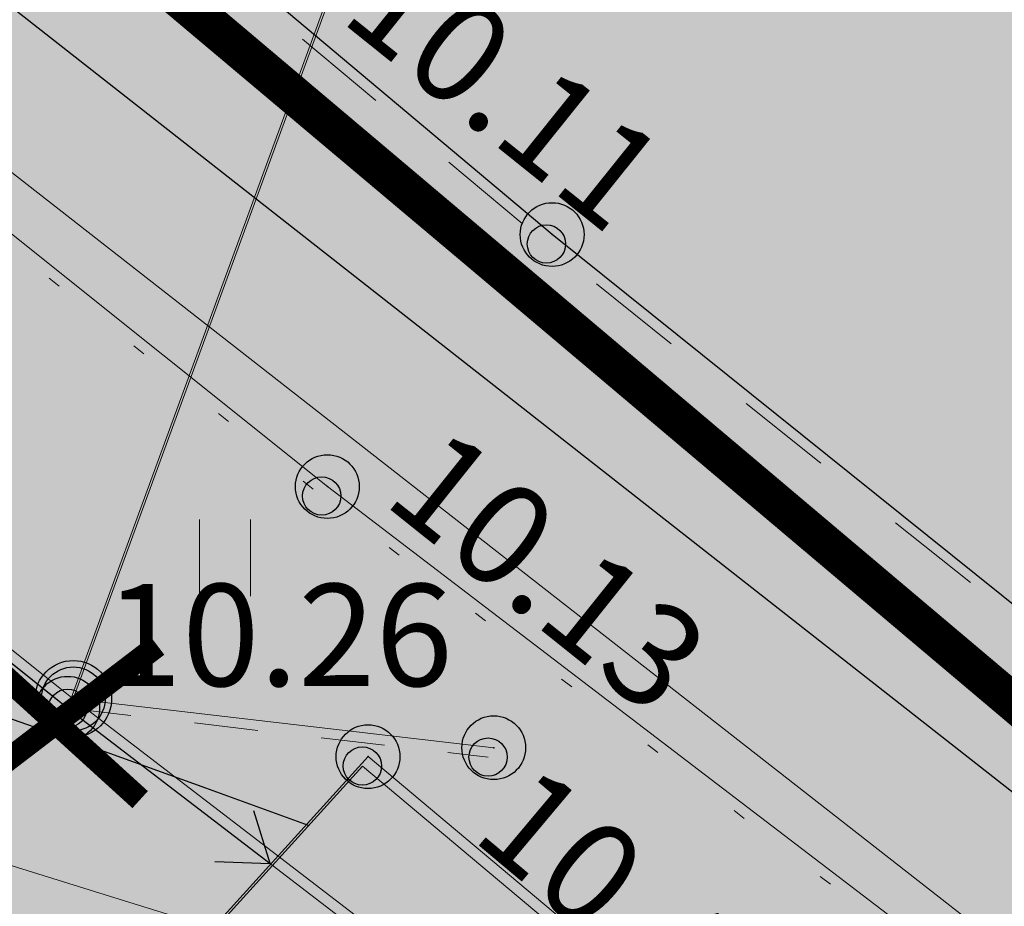
# Model space of a CAD drawing. Units: feet. Extents: x 100 to 32380, y 79 to 26754.
# Drawn here: x 30074 to 30081, y 24928 to 24935 of the extents above; entities that cross this region are included whole.
import ezdxf

# ---------------------------------------------------------------- set-up
doc = ezdxf.new("R2010")
doc.units = ezdxf.units.FT
doc.header["$MEASUREMENT"] = 0
doc.header["$PDMODE"] = 32
doc.header["$PDSIZE"] = 0.5
for name, pattern in [('ACAD_ISO04W100', [30, 24, -3, 0, -3]), ('ACAD_ISO05W100', [33, 24, -3, 0, -3, 0, -3]), ('g5_01_5x1_5', [1.5, 0.75, -0.75]), ('g5_01x1', [1, 0.5, -0.5]), ('g5_366', [0.85, 0.1, -0.75])]:
    doc.linetypes.add(name, pattern=pattern)
doc.layers.get('0').update_dxf_attribs({"linetype": 'CONTINUOUS'})
for name, color, linetype in [('07_Объекты электропередачи', 7, 'CONTINUOUS'), ('10_Границы покрытий и угодий', 7, 'CONTINUOUS'), ('13_Растительность', 7, 'CONTINUOUS'), ('14_Ограждения', 7, 'CONTINUOUS'), ('19_Горизонтали', 7, 'CONTINUOUS'), ('61_Отметки высоты поверхности', 7, 'CONTINUOUS'), ('vport', 6, 'CONTINUOUS'), ('ГРАНИЦА', 1, 'CONTINUOUS'), ('крест', 1, 'CONTINUOUS'), ('нов_план', 1, 'CONTINUOUS'), ('ОСЬ_ОСЬ', 1, 'CONTINUOUS'), ('ОСЬ_ТАНГЕНСЫ', 7, 'CONTINUOUS'), ('ТОЧКИ_ТАХЕОМЕТРИИ', 252, 'CONTINUOUS'), ('штрих', 7, 'CONTINUOUS')]:
    doc.layers.add(name, color=color, linetype=linetype)
doc.layers.get('vport').off()
doc.styles.add('LIKE17', font='d431.shx', dxfattribs={"height": 0.8})
doc.linetypes.add('g5_475_1', pattern='A,1.25,[25,GUGK_2005.shx,S=0.4,R=0,X=0,Y=0],1.25', length=2.5)
doc.linetypes.add('M5_046', pattern='A,1.75,["-",Standard,S=0.4,R=90,X=0,Y=0],1.75', length=3.5)
doc.linetypes.add('M5_070', pattern='A,0,[8,GRII.shx,S=0.01,R=0,X=0,Y=0],-0.5', length=0.5)

# ---------------------------------------------------------------- blocks, each defined once
blk = doc.blocks.new('M5_053_A')
blk.add_hatch(color=255).paths.add_polyline_path([(0.3000000000029104, 0, 1), (-0.3000000000029104, 0, 1)])
at = {"linetype": 'Continuous'}
blk.add_circle((0, 0), 0.3000000000029104, dxfattribs=at)
blk = doc.blocks.new('g5_330')
blk.add_hatch(color=0).paths.add_polyline_path([(-0.15, 0, 1), (0.15, 0, 1)])
at = {"color": 0}
blk.add_circle((0, 0), 0.15, dxfattribs=at)
blk = doc.blocks.new('g5_106_1a')
h = blk.add_hatch(color=255)
edge = h.paths.add_edge_path()
edge.add_arc((0, 0), 0.2125, 0, 360)
at = {"color": 0}
blk.add_circle((0, 0), 0.25, dxfattribs=at)
blk = doc.blocks.new('g5_106_2')
h = blk.add_hatch(color=255)
edge = h.paths.add_edge_path()
edge.add_arc((0, 0), 0.1125, 0, 360)
at = {"color": 0}
blk.add_circle((0, 0), 0.15, dxfattribs=at)
blk = doc.blocks.new('g5_115_1')
at = {"color": 0, "lineweight": 30}
for points in [[(1.646791403712314, -0.2516114303156205), (2, -4.898425415289509e-16), (1.646791403712314, 0.2516114303156196)], [(0, 0), (2, -4.898425415289509e-16)]]:
    blk.add_lwpolyline(points, dxfattribs=at)
blk = doc.blocks.new('g5_401')
at = {"color": 0, "lineweight": 20}
for points in [[(-0.2000000000000028, 0), (-0.2000000000000028, 0.5999999999999943)], [(0.2000000000000028, 0), (0.2000000000000028, 0.5999999999999943)]]:
    blk.add_lwpolyline(points, dxfattribs=at)
blk = doc.blocks.new('Ленинградская ось в координатах')
at = {"layer": 'ОСЬ_ОСЬ', "const_width": 0.3}
blk.add_lwpolyline([(29620.204993, 26011.592334), (29905.995018, 25239.084224), (29905.995018, 25239.084224, 0.001688), (29910.723694, 25226.433742), (29910.723694, 25226.433742), (29971.296791, 25066.037702), (29971.296791, 25066.037702, 0.08192200000000001), (30003.901723, 25009.690507), (30003.901723, 25009.690507), (30015.394005, 24995.710609), (30015.394005, 24995.710609, 0.05450599999999999), (30093.131389, 24919.748935), (30093.131389, 24919.748935), (30246.470879, 24799.522589)], format="xyb", dxfattribs=at)
at = {"layer": 'ОСЬ_ТАНГЕНСЫ'}
blk.add_line((30050.11, 24953.48), (30256.925, 24791.326), dxfattribs=at)
blk = doc.blocks.new('ос')
at = {"layer": 'штрих', "color": 81, "lineweight": 20, "ltscale": 5}
blk.add_blockref('Ленинградская ось в координатах', (-29650, -26049.89236949834), dxfattribs=at)

msp = doc.modelspace()

# ---------------------------------------------------------------- hatches: boundary and pattern name
at = {"layer": 'штрих', "lineweight": 20, "ltscale": 0.15}
h = msp.add_hatch(color=254, dxfattribs=at)
h.paths.add_polyline_path([(30016.45042843007, 25000.02785157694), (30000.00794451651, 25019.69744092478), (30000.00794451651, 25014.87069358676), (30012.61151263807, 25000.02785157694)])
h.paths.add_polyline_path([(30012.61151263807, 25000.02785157694), (30000.00794451651, 25014.87069358676), (30000.00794451651, 25007.6942751395), (30006.69739716384, 25000.02785157694)], flags=17)
h.paths.add_polyline_path([(30033.11460002291, 24971.96462321231), (30049.60962985951, 24956.99204550101), (30075.95404732845, 24934.85980960928), (30077.82881354405, 24939.98149421751), (30051.9460991692, 24960.19879142453), (30019.95883571993, 24991.37513080396), (30012.63516237085, 25000.00000000001), (30006.72169947423, 25000), (30016.87032078311, 24988.36920841931)])
h.paths.add_polyline_path([(30051.9460991692, 24960.19879142453), (30077.82881354405, 24939.98149421751), (30078.47335867149, 24941.74233075865), (30076.16244098742, 24943.61060014621), (30056.72801899691, 24959.88013378911), (30037.63290566991, 24976.8308252282), (30022.24330214601, 24993.0980319867), (30016.47371051785, 25000.00000000001), (30012.63516237085, 25000.00000000001), (30019.95883571993, 24991.37513080396)])
h.paths.add_polyline_path([(30106.84863309071, 24909.99502103811), (30109.3765914284, 24908.07835358781), (30131.11346909121, 24890.76714801271), (30160.29206542181, 24867.6863965564), (30191.2033145467, 24842.86465148242), (30206.58016153472, 24830.7374295479), (30217.20790704138, 24822.20722246602), (30250.00000000001, 24795.98876038302), (30250.00000000001, 24801.85765470868), (30186.95838122741, 24851.25952506551), (30110.40474087928, 24914.53604845815), (30077.82881354405, 24939.98149421751), (30075.95404732845, 24934.85980960928), (30077.805722119, 24933.30419717991)])
h.paths.add_polyline_path([(30110.40474087928, 24914.53604845814), (30186.95838122741, 24851.25952506551), (30250.00000000001, 24801.85765470868), (30250.00000000001, 24805.12307748088), (30216.24440102967, 24831.74466130665), (30195.39931197662, 24848.2781595716), (30164.5129562992, 24873.06351528152), (30136.89613054591, 24895.431573065), (30109.00316442271, 24917.0982873413), (30096.63059860055, 24927.06304739178), (30078.47335867149, 24941.74233075865), (30077.82881354405, 24939.98149421751)])
h.paths.add_polyline_path([(29998.49367887129, 25014.28009430389), (30000.91034553796, 25014.28009430389), (30000.91034553796, 25015.03009430389), (29998.49367887129, 25015.03009430389)], flags=9)
h.paths.add_polyline_path([(30001.67637803749, 25015.55884263819), (30003.92637803749, 25015.55884263819), (30003.92637803749, 25016.30884263819), (30001.67637803749, 25016.30884263819)], flags=24)
h.paths.add_polyline_path([(30001.71869472238, 25016.68137956201), (30002.30202805571, 25016.68137956201), (30002.30202805571, 25017.43137956201), (30001.71869472238, 25017.43137956201)], flags=24)
h.paths.add_polyline_path([(30033.11073270499, 24970.99119115709), (30035.44406603832, 24970.99119115709), (30035.44406603832, 24971.74119115709), (30033.11073270499, 24971.74119115709)], flags=25)
h.paths.add_polyline_path([(30035.00386738189, 24973.23147827199), (30037.50386738189, 24973.23147827199), (30037.50386738189, 24973.98147827199), (30035.00386738189, 24973.98147827199)], flags=24)
h.paths.add_polyline_path([(30019.13511185459, 24989.61789072449), (30021.63511185459, 24989.61789072449), (30021.63511185459, 24990.36789072449), (30019.13511185459, 24990.36789072449)], flags=24)
h.paths.add_polyline_path([(30016.86645346519, 24987.39577636409), (30019.36645346519, 24987.39577636409), (30019.36645346519, 24988.14577636409), (30016.86645346519, 24988.14577636409)], flags=25)
h.paths.add_polyline_path([(30053.94128114839, 24956.91093035599), (30056.44128114839, 24956.91093035599), (30056.44128114839, 24957.66093035599), (30053.94128114839, 24957.66093035599)], flags=24)
h.paths.add_polyline_path([(30049.60576254159, 24956.01861344579), (30052.10576254159, 24956.01861344579), (30052.10576254159, 24956.76861344579), (30049.60576254159, 24956.76861344579)], flags=25)
h.paths.add_polyline_path([(30077.10117990738, 24938.69818321721), (30078.68451324071, 24938.69818321721), (30078.68451324071, 24939.44818321721), (30077.10117990738, 24939.44818321721)], flags=24)
h.paths.add_polyline_path([(30033.15304938988, 24972.11372808091), (30034.65304938988, 24972.11372808091), (30034.65304938988, 24972.86372808091), (30033.15304938988, 24972.86372808091)], flags=24)
h.paths.add_polyline_path([(30035.04618406678, 24974.35401519582), (30036.54618406678, 24974.35401519582), (30036.54618406678, 24975.10401519582), (30035.04618406678, 24975.10401519582)], flags=24)
h.paths.add_polyline_path([(30019.17742853948, 24990.74042764831), (30020.59409520615, 24990.74042764831), (30020.59409520615, 24991.49042764831), (30019.17742853948, 24991.49042764831)], flags=24)
h.paths.add_polyline_path([(30016.90877015008, 24988.51831328791), (30018.32543681675, 24988.51831328791), (30018.32543681675, 24989.26831328791), (30016.90877015008, 24989.26831328791)], flags=24)
h.paths.add_polyline_path([(30077.09913823978, 24938.69575582051), (30078.68247157311, 24938.69575582051), (30078.68247157311, 24939.44575582051), (30077.09913823978, 24939.44575582051)], flags=24)
h.paths.add_polyline_path([(30053.98359783328, 24958.03346727981), (30055.56693116661, 24958.03346727981), (30055.56693116661, 24958.78346727981), (30053.98359783328, 24958.78346727981)], flags=24)
h.paths.add_polyline_path([(30049.64807922648, 24957.14115036961), (30051.23141255981, 24957.14115036961), (30051.23141255981, 24957.89115036961), (30049.64807922648, 24957.89115036961)], flags=24)
h.paths.add_polyline_path([(30037.62903835199, 24975.85739317298), (30040.12903835199, 24975.85739317298), (30040.12903835199, 24976.60739317298), (30037.62903835199, 24976.60739317298)], flags=24)
h.paths.add_polyline_path([(30022.23943482809, 24992.12459993149), (30024.65610149476, 24992.12459993149), (30024.65610149476, 24992.87459993149), (30022.23943482809, 24992.87459993149)], flags=24)
h.paths.add_polyline_path([(30076.15857366949, 24942.63716809099), (30078.57524033616, 24942.63716809099), (30078.57524033616, 24943.38716809099), (30076.15857366949, 24943.38716809099)], flags=9)
h.paths.add_polyline_path([(30056.72415167899, 24958.90670173389), (30059.22415167899, 24958.90670173389), (30059.22415167899, 24959.65670173389), (30056.72415167899, 24959.65670173389)], flags=24)
h.paths.add_polyline_path([(30089.31066129349, 24941.25857545449), (30091.72732796015, 24941.25857545449), (30091.72732796015, 24941.75857545448), (30089.31066129349, 24941.75857545448)], flags=24)
h.paths.add_polyline_path([(30088.86881906988, 24947.53637300599), (30090.95215240322, 24947.53637300599), (30090.95215240322, 24948.28637300599), (30088.86881906988, 24948.28637300599)], flags=24)
h.paths.add_polyline_path([(30094.49717904428, 24941.60935169061), (30096.08051237761, 24941.60935169061), (30096.08051237761, 24942.35935169061), (30094.49717904428, 24942.35935169061)], flags=24)
h.paths.add_polyline_path([(30088.91113575478, 24948.65890992981), (30090.49446908811, 24948.65890992981), (30090.49446908811, 24949.40890992981), (30088.91113575478, 24949.40890992981)], flags=25)
h.paths.add_polyline_path([(30094.45486235939, 24940.48681476679), (30096.62152902606, 24940.48681476679), (30096.62152902606, 24941.23681476679), (30094.45486235939, 24941.23681476679)], flags=24)
h.paths.add_polyline_path([(30077.29831592651, 24937.61380260518), (30079.54831592651, 24937.61380260518), (30079.54831592651, 24938.36380260518), (30077.29831592651, 24938.36380260518)], flags=24)
h.paths.add_polyline_path([(30077.05886322249, 24937.57564629339), (30079.64219655582, 24937.57564629339), (30079.64219655582, 24938.32564629339), (30077.05886322249, 24938.32564629339)], flags=24)
h.paths.add_polyline_path([(30107.05928183349, 24913.24886083829), (30109.30928183349, 24913.24886083829), (30109.30928183349, 24913.99886083829), (30107.05928183349, 24913.99886083829)], flags=24)
h.paths.add_polyline_path([(30077.80185480109, 24932.33076512469), (30079.88518813442, 24932.33076512469), (30079.88518813442, 24933.08076512469), (30077.80185480109, 24933.08076512469)], flags=25)
h.paths.add_polyline_path([(30077.05682155488, 24937.57321889669), (30079.39015488822, 24937.57321889669), (30079.39015488822, 24938.32321889669), (30077.05682155488, 24938.32321889669)], flags=24)
h.paths.add_polyline_path([(30193.44413520369, 24844.77144295689), (30195.69413520369, 24844.77144295689), (30195.69413520369, 24845.52144295689), (30193.44413520369, 24845.52144295689)], flags=24)
h.paths.add_polyline_path([(30160.28819810389, 24866.71296450119), (30162.53819810389, 24866.71296450119), (30162.53819810389, 24867.46296450119), (30160.28819810389, 24867.46296450119)], flags=25)
h.paths.add_polyline_path([(30162.30305751819, 24869.10365627269), (30164.55305751819, 24869.10365627269), (30164.55305751819, 24869.85365627269), (30162.30305751819, 24869.85365627269)], flags=24)
h.paths.add_polyline_path([(30213.68411535009, 24828.16737971959), (30215.93411535009, 24828.16737971959), (30215.93411535009, 24828.91737971959), (30213.68411535009, 24828.91737971959)], flags=24)
h.paths.add_polyline_path([(30217.20403972349, 24821.23379041079), (30219.45403972349, 24821.23379041079), (30219.45403972349, 24821.98379041079), (30217.20403972349, 24821.98379041079)], flags=25)
h.paths.add_polyline_path([(30206.57629421679, 24829.76399749269), (30208.82629421679, 24829.76399749269), (30208.82629421679, 24830.51399749269), (30206.57629421679, 24830.51399749269)], flags=25)
h.paths.add_polyline_path([(30191.19944722879, 24841.89121942719), (30193.44944722879, 24841.89121942719), (30193.44944722879, 24842.64121942719), (30191.19944722879, 24842.64121942719)], flags=25)
h.paths.add_polyline_path([(30134.51082174829, 24891.59724215219), (30136.67748841496, 24891.59724215219), (30136.67748841496, 24892.34724215219), (30134.51082174829, 24892.34724215219)], flags=24)
h.paths.add_polyline_path([(30131.10960177329, 24889.79371595749), (30133.35960177329, 24889.79371595749), (30133.35960177329, 24890.54371595749), (30131.10960177329, 24890.54371595749)], flags=25)
h.paths.add_polyline_path([(30106.84476577279, 24909.02158898289), (30109.09476577279, 24909.02158898289), (30109.09476577279, 24909.77158898289), (30106.84476577279, 24909.77158898289)], flags=25)
h.paths.add_polyline_path([(30109.37272411049, 24907.10492153258), (30111.37272411049, 24907.10492153258), (30111.37272411049, 24907.85492153258), (30109.37272411049, 24907.85492153258)], flags=25)
h.paths.add_polyline_path([(30107.10159851838, 24914.37139776211), (30108.68493185171, 24914.37139776211), (30108.68493185171, 24915.12139776211), (30107.10159851838, 24915.12139776211)], flags=24)
h.paths.add_polyline_path([(30077.84417148598, 24933.45330204851), (30079.26083815265, 24933.45330204851), (30079.26083815265, 24934.20330204851), (30077.84417148598, 24934.20330204851)], flags=24)
h.paths.add_polyline_path([(30191.24176391368, 24843.01375635101), (30192.82509724701, 24843.01375635101), (30192.82509724701, 24843.76375635101), (30191.24176391368, 24843.76375635101)], flags=24)
h.paths.add_polyline_path([(30160.33051478878, 24867.83550142501), (30161.83051478878, 24867.83550142501), (30161.83051478878, 24868.58550142501), (30160.33051478878, 24868.58550142501)], flags=24)
h.paths.add_polyline_path([(30162.34537420308, 24870.22619319651), (30163.84537420308, 24870.22619319651), (30163.84537420308, 24870.97619319651), (30162.34537420308, 24870.97619319651)], flags=24)
h.paths.add_polyline_path([(30213.72643203498, 24829.28991664341), (30215.30976536831, 24829.28991664341), (30215.30976536831, 24830.03991664341), (30213.72643203498, 24830.03991664341)], flags=24)
h.paths.add_polyline_path([(30206.61861090168, 24830.88653441651), (30208.20194423501, 24830.88653441651), (30208.20194423501, 24831.63653441651), (30206.61861090168, 24831.63653441651)], flags=24)
h.paths.add_polyline_path([(30134.55313843318, 24892.71977907601), (30136.13647176651, 24892.71977907601), (30136.13647176651, 24893.46977907601), (30134.55313843318, 24893.46977907601)], flags=24)
h.paths.add_polyline_path([(30131.15191845818, 24890.91625288131), (30132.56858512485, 24890.91625288131), (30132.56858512485, 24891.66625288131), (30131.15191845818, 24891.66625288131)], flags=24)
h.paths.add_polyline_path([(30109.41504079538, 24908.22745845641), (30110.99837412871, 24908.22745845641), (30110.99837412871, 24908.97745845641), (30109.41504079538, 24908.97745845641)], flags=24)
h.paths.add_polyline_path([(30106.88708245768, 24910.14412590671), (30108.47041579101, 24910.14412590671), (30108.47041579101, 24910.89412590671), (30106.88708245768, 24910.89412590671)], flags=24)
h.paths.add_polyline_path([(30217.24635640838, 24822.35632733461), (30218.82968974171, 24822.35632733461), (30218.82968974171, 24823.10632733461), (30217.24635640838, 24823.10632733461)], flags=24)
h.paths.add_polyline_path([(30096.62673128259, 24926.08961533659), (30098.71006461592, 24926.08961533659), (30098.71006461592, 24926.83961533659), (30096.62673128259, 24926.83961533659)], flags=24)
h.paths.add_polyline_path([(30195.39544465869, 24847.30472751639), (30197.47877799202, 24847.30472751639), (30197.47877799202, 24848.05472751639), (30195.39544465869, 24848.05472751639)], flags=24)
h.paths.add_polyline_path([(30164.50908898129, 24872.09008322629), (30166.59242231462, 24872.09008322629), (30166.59242231462, 24872.84008322629), (30164.50908898129, 24872.84008322629)], flags=24)
h.paths.add_polyline_path([(30162.52521959099, 24873.38880164619), (30164.60855292432, 24873.38880164619), (30164.60855292432, 24874.13880164619), (30162.52521959099, 24874.13880164619)], flags=24)
h.paths.add_polyline_path([(30216.24053371179, 24830.77122925139), (30218.49053371179, 24830.77122925139), (30218.49053371179, 24831.52122925139), (30216.24053371179, 24831.52122925139)], flags=24)
h.paths.add_polyline_path([(30136.89226322799, 24894.45814100979), (30139.14226322799, 24894.45814100979), (30139.14226322799, 24895.20814100979), (30136.89226322799, 24895.20814100979)], flags=24)
h.paths.add_polyline_path([(30108.99929710479, 24916.12485528609), (30111.24929710479, 24916.12485528609), (30111.24929710479, 24916.87485528609), (30108.99929710479, 24916.87485528609)], flags=24)
h.paths.add_polyline_path([(30193.48645188858, 24845.89397988071), (30195.06978522191, 24845.89397988071), (30195.06978522191, 24846.64397988071), (30193.48645188858, 24846.64397988071)], flags=24)
edge = h.paths.add_edge_path()
edge.add_arc((30105.4531170042, 24936.5812637862), 11.99999999999817, 176.6706056218499, 217.6986866446386)
edge.add_line((30095.95826639926, 24929.24315694657), (30096.63059860051, 24927.0630473918))
edge.add_line((30096.63059860051, 24927.0630473918), (30078.47335867149, 24941.74233075865))
edge.add_line((30078.47335867149, 24941.74233075865), (30079.57430180078, 24944.75000362628))
edge.add_line((30079.57430180078, 24944.75000362628), (30082.21367904733, 24945.59132434509))
edge.add_line((30082.21367904733, 24945.59132434509), (30082.61979000069, 24945.7560399809))
edge.add_line((30082.61979000069, 24945.7560399809), (30093.47337116536, 24937.27817815435))
edge = h.paths.add_edge_path()
edge.add_arc((30105.45311700407, 24936.58126378626), 11.9999999998507, 155.9191479598763, 156.4093589093004)
edge.add_line((30094.45597966186, 24941.38365592695), (30094.45872967731, 24941.46024682201))
edge.add_line((30094.45872967731, 24941.46024682201), (30095.23749009137, 24943.18323021944))
edge.add_arc((30102.67666454831, 24940.24066613359), 8.0000000000063, 158.4187348182696, 160.7098365039886)
edge.add_line((30095.12580310687, 24942.88348498703), (30094.49746994544, 24941.4775682624))
edge = h.paths.add_edge_path()
edge.add_arc((30105.45311700421, 24936.5812637862), 11.99999999999835, 156.4093589092871, 176.6706056218509)
edge.add_line((30093.47337116536, 24937.27817815435), (30082.61979000069, 24945.7560399809))
edge.add_line((30082.61979000069, 24945.7560399809), (30085.40020533147, 24946.88375612652))
edge.add_arc((30084.07227821149, 24954.7727744155), 7.999999999994504, 279.5548021117569, 303.1121154426007)
edge.add_line((30088.44251091615, 24948.07194863751), (30094.65974990745, 24951.92778749246))
edge.add_line((30094.65974990745, 24951.92778749246), (30097.22601644744, 24947.58278345165))
edge.add_line((30097.22601644744, 24947.58278345165), (30095.41814288625, 24943.60427480308))
edge.add_arc((30102.67666454831, 24940.24066613359), 7.999999999998666, 155.1369304394625, 158.4187348182747)
edge.add_line((30095.23749009137, 24943.18323021944), (30094.45872967731, 24941.46024682201))
edge.add_line((30094.45872967731, 24941.46024682201), (30094.45597966186, 24941.38365592695))
h = msp.add_hatch(color=254, dxfattribs=at)
h.paths.add_polyline_path([(30047.0055162237, 24954.5411050757), (30075.11979369001, 24932.58070729574), (30075.95404732845, 24934.85980960928), (30049.60962985951, 24956.99204550101), (30033.11460002291, 24971.96462321231), (30016.87032078311, 24988.36920841931), (30006.72169947423, 25000.00000000001), (30002.96647958793, 25000.00000000001), (30004.05093154424, 24998.70395506941), (30004.44370364082, 24998.70395506941), (30004.44370364082, 24998.23454719781), (30014.4707738026, 24986.25104403161)])
h.paths.add_polyline_path([(30105.7063077402, 24908.68921600456), (30106.84863309071, 24909.99502103811), (30077.805722119, 24933.30419717991), (30075.95404732845, 24934.85980960928), (30075.11979369001, 24932.58070729574)])
h.paths.add_polyline_path([(30066.7003029833, 24939.51141700479), (30069.11696964996, 24939.51141700479), (30069.11696964996, 24940.01141700479), (30066.7003029833, 24940.01141700479)], flags=24)
h.paths.add_polyline_path([(30033.11073270499, 24970.99119115709), (30035.44406603832, 24970.99119115709), (30035.44406603832, 24971.74119115709), (30033.11073270499, 24971.74119115709)], flags=24)
h.paths.add_polyline_path([(30031.00554783879, 24968.42304996559), (30033.50554783879, 24968.42304996559), (30033.50554783879, 24969.17304996559), (30031.00554783879, 24969.17304996559)], flags=25)
h.paths.add_polyline_path([(30014.46690648469, 24985.27761197639), (30016.96690648469, 24985.27761197639), (30016.96690648469, 24986.02761197639), (30014.46690648469, 24986.02761197639)], flags=25)
h.paths.add_polyline_path([(30016.86645346519, 24987.39577636409), (30019.36645346519, 24987.39577636409), (30019.36645346519, 24988.14577636409), (30016.86645346519, 24988.14577636409)], flags=24)
h.paths.add_polyline_path([(30047.00164890579, 24953.56767302049), (30049.50164890579, 24953.56767302049), (30049.50164890579, 24954.31767302049), (30047.00164890579, 24954.31767302049)], flags=25)
h.paths.add_polyline_path([(30049.60576254159, 24956.01861344579), (30052.10576254159, 24956.01861344579), (30052.10576254159, 24956.76861344579), (30049.60576254159, 24956.76861344579)], flags=24)
h.paths.add_polyline_path([(30031.04786452368, 24969.54558688941), (30032.54786452368, 24969.54558688941), (30032.54786452368, 24970.29558688941), (30031.04786452368, 24970.29558688941)], flags=25)
h.paths.add_polyline_path([(30014.50922316958, 24986.40014890021), (30015.92588983625, 24986.40014890021), (30015.92588983625, 24987.15014890021), (30014.50922316958, 24987.15014890021)], flags=24)
h.paths.add_polyline_path([(30047.04396559068, 24954.69020994431), (30048.62729892401, 24954.69020994431), (30048.62729892401, 24955.44020994431), (30047.04396559068, 24955.44020994431)], flags=24)
h.paths.add_polyline_path([(30077.80185480109, 24932.33076512469), (30079.88518813442, 24932.33076512469), (30079.88518813442, 24933.08076512469), (30077.80185480109, 24933.08076512469)], flags=24)
h.paths.add_polyline_path([(30076.04051969709, 24930.35581493289), (30078.37385303042, 24930.35581493289), (30078.37385303042, 24931.10581493289), (30076.04051969709, 24931.10581493289)], flags=25)
h.paths.add_polyline_path([(30077.38666216818, 24929.43186270711), (30078.96999550151, 24929.43186270711), (30078.96999550151, 24930.18186270711), (30077.38666216818, 24930.18186270711)], flags=25)
h.paths.add_polyline_path([(30076.08283638198, 24931.47835185671), (30077.66616971531, 24931.47835185671), (30077.66616971531, 24932.22835185671), (30076.08283638198, 24932.22835185671)], flags=25)
h.paths.add_polyline_path([(30126.52245064442, 24904.10936124215), (30128.93911731108, 24904.10936124215), (30128.93911731108, 24904.60936124215), (30126.52245064442, 24904.60936124215)], flags=24)
h.paths.add_polyline_path([(30210.10927439323, 24842.29029792006), (30210.81760772657, 24842.29029792006), (30210.81760772657, 24843.16529792006), (30210.10927439323, 24843.16529792006)], flags=24)
h.paths.add_polyline_path([(30096.62673128259, 24926.08961533659), (30098.71006461592, 24926.08961533659), (30098.71006461592, 24926.83961533659), (30096.62673128259, 24926.83961533659)], flags=25)
h.paths.add_polyline_path([(30206.78297020129, 24844.26828645799), (30208.78297020129, 24844.26828645799), (30208.78297020129, 24845.01828645799), (30206.78297020129, 24845.01828645799)], flags=24)
h.paths.add_polyline_path([(30206.62621307059, 24844.24411581109), (30208.87621307059, 24844.24411581109), (30208.87621307059, 24844.99411581109), (30206.62621307059, 24844.99411581109)], flags=24)
h.paths.add_polyline_path([(30195.39544465869, 24847.30472751639), (30197.47877799202, 24847.30472751639), (30197.47877799202, 24848.05472751639), (30195.39544465869, 24848.05472751639)], flags=25)
h.paths.add_polyline_path([(30197.76955771229, 24849.54348970508), (30199.76955771229, 24849.54348970508), (30199.76955771229, 24850.29348970508), (30197.76955771229, 24850.29348970508)], flags=24)
h.paths.add_polyline_path([(30166.60325075719, 24875.03723424309), (30168.85325075719, 24875.03723424309), (30168.85325075719, 24875.78723424309), (30166.60325075719, 24875.78723424309)], flags=24)
h.paths.add_polyline_path([(30164.50908898129, 24872.09008322629), (30166.59242231462, 24872.09008322629), (30166.59242231462, 24872.84008322629), (30164.50908898129, 24872.84008322629)], flags=25)
h.paths.add_polyline_path([(30162.52521959099, 24873.38880164619), (30164.60855292432, 24873.38880164619), (30164.60855292432, 24874.13880164619), (30162.52521959099, 24874.13880164619)], flags=25)
h.paths.add_polyline_path([(30216.24053371179, 24830.77122925139), (30218.49053371179, 24830.77122925139), (30218.49053371179, 24831.52122925139), (30216.24053371179, 24831.52122925139)], flags=25)
h.paths.add_polyline_path([(30213.47238576939, 24838.51500703529), (30215.63905243606, 24838.51500703529), (30215.63905243606, 24839.26500703529), (30213.47238576939, 24839.26500703529)], flags=24)
h.paths.add_polyline_path([(30219.48640081219, 24834.38091841649), (30221.73640081219, 24834.38091841649), (30221.73640081219, 24835.13091841649), (30219.48640081219, 24835.13091841649)], flags=24)
h.paths.add_polyline_path([(30213.45607510389, 24838.35402139209), (30215.70607510389, 24838.35402139209), (30215.70607510389, 24839.10402139209), (30213.45607510389, 24839.10402139209)], flags=24)
h.paths.add_polyline_path([(30139.58126734349, 24898.43362331969), (30141.83126734349, 24898.43362331969), (30141.83126734349, 24899.18362331969), (30139.58126734349, 24899.18362331969)], flags=24)
h.paths.add_polyline_path([(30138.71285854729, 24896.95587807379), (30140.79619188062, 24896.95587807379), (30140.79619188062, 24897.70587807379), (30138.71285854729, 24897.70587807379)], flags=24)
h.paths.add_polyline_path([(30136.89226322799, 24894.45814100979), (30139.14226322799, 24894.45814100979), (30139.14226322799, 24895.20814100979), (30136.89226322799, 24895.20814100979)], flags=25)
h.paths.add_polyline_path([(30111.31997599679, 24918.85457185689), (30113.56997599679, 24918.85457185689), (30113.56997599679, 24919.60457185689), (30111.31997599679, 24919.60457185689)], flags=24)
h.paths.add_polyline_path([(30112.93185997969, 24920.71374956899), (30115.01519331302, 24920.71374956899), (30115.01519331302, 24921.46374956899), (30112.93185997969, 24921.46374956899)], flags=24)
h.paths.add_polyline_path([(30099.62333610809, 24931.10157858399), (30101.87333610809, 24931.10157858399), (30101.87333610809, 24931.85157858399), (30099.62333610809, 24931.85157858399)], flags=24)
h.paths.add_polyline_path([(30108.99929710479, 24916.12485528609), (30111.24929710479, 24916.12485528609), (30111.24929710479, 24916.87485528609), (30108.99929710479, 24916.87485528609)], flags=25)
h.paths.add_polyline_path([(30096.66904796748, 24927.21215226041), (30098.16904796748, 24927.21215226041), (30098.16904796748, 24927.96215226041), (30096.66904796748, 24927.96215226041)], flags=24)
h.paths.add_polyline_path([(30195.43776134358, 24848.42726444021), (30196.93776134358, 24848.42726444021), (30196.93776134358, 24849.17726444021), (30195.43776134358, 24849.17726444021)], flags=24)
h.paths.add_polyline_path([(30197.81187439718, 24850.66602662891), (30199.22854106385, 24850.66602662891), (30199.22854106385, 24851.41602662891), (30197.81187439718, 24851.41602662891)], flags=24)
h.paths.add_polyline_path([(30166.64556744208, 24876.15977116691), (30168.14556744208, 24876.15977116691), (30168.14556744208, 24876.90977116691), (30166.64556744208, 24876.90977116691)], flags=24)
h.paths.add_polyline_path([(30162.56753627588, 24874.51133857001), (30163.15086960921, 24874.51133857001), (30163.15086960921, 24875.26133857001), (30162.56753627588, 24875.26133857001)], flags=25)
h.paths.add_polyline_path([(30164.55140566618, 24873.21262015011), (30166.05140566618, 24873.21262015011), (30166.05140566618, 24873.96262015011), (30164.55140566618, 24873.96262015011)], flags=24)
h.paths.add_polyline_path([(30213.51470245428, 24839.63754395911), (30215.09803578761, 24839.63754395911), (30215.09803578761, 24840.38754395911), (30213.51470245428, 24840.38754395911)], flags=24)
h.paths.add_polyline_path([(30216.28285039668, 24831.89376617521), (30217.86618373001, 24831.89376617521), (30217.86618373001, 24832.64376617521), (30216.28285039668, 24832.64376617521)], flags=24)
h.paths.add_polyline_path([(30213.49839178878, 24839.47655831591), (30215.08172512212, 24839.47655831591), (30215.08172512212, 24840.22655831591), (30213.49839178878, 24840.22655831591)], flags=24)
h.paths.add_polyline_path([(30136.93457991288, 24895.58067793361), (30138.51791324621, 24895.58067793361), (30138.51791324621, 24896.33067793361), (30136.93457991288, 24896.33067793361)], flags=24)
h.paths.add_polyline_path([(30138.75517523218, 24898.07841499761), (30140.33850856551, 24898.07841499761), (30140.33850856551, 24898.82841499761), (30138.75517523218, 24898.82841499761)], flags=24)
h.paths.add_polyline_path([(30111.36229268168, 24919.97710878071), (30112.86229268168, 24919.97710878071), (30112.86229268168, 24920.72710878071), (30111.36229268168, 24920.72710878071)], flags=24)
h.paths.add_polyline_path([(30109.04161378968, 24917.24739220991), (30110.45828045635, 24917.24739220991), (30110.45828045635, 24917.99739220991), (30109.04161378968, 24917.99739220991)], flags=24)
h.paths.add_polyline_path([(30250.00000000002, 24806.35081540509), (30096.12307414244, 24928.70875009393), (30096.63059860051, 24927.06304739181), (30109.00316442271, 24917.0982873413), (30136.89613054591, 24895.431573065), (30164.51295629921, 24873.0635152815), (30195.39931197661, 24848.27815957161), (30216.24440102968, 24831.74466130664), (30250.00000000001, 24805.12307748088)])
at = {"layer": 'штрих', "lineweight": 20, "ltscale": 3}
h = msp.add_hatch(color=254, dxfattribs=at)
h.paths.add_polyline_path([(30087.5465153772, 24919.31333429917), (30075.65781418805, 24928.43455161852), (30073.23820243912, 24925.76470383087), (30085.24900627049, 24916.35256966758)])
h.paths.add_polyline_path([(30087.78631614046, 24919.62236185272), (30089.12388624424, 24921.34606786284), (30076.04438701501, 24931.32924698811), (30074.97468949726, 24932.18429631689), (30074.15596916698, 24929.94762953727, -0.5061836741700031), (30074.29086581763, 24929.48329806716), (30075.65781418805, 24928.43455161852), (30076.36321647941, 24929.21290655411)])
h.paths.add_polyline_path([(30089.12388624424, 24921.34606786284), (30089.26683534061, 24921.53028416362), (30075.11979369001, 24932.58070729574), (30074.97468949726, 24932.18429631689), (30076.044387015, 24931.32924698811)])
h.paths.add_polyline_path([(30087.5465153772, 24919.31333429917), (30087.78631614046, 24919.62236185272), (30076.36321647941, 24929.21290655411), (30075.65781418805, 24928.43455161852)])
h.paths.add_polyline_path([(30074.97468949726, 24932.18429631689), (30061.13196497652, 24943.24930498855), (30059.75503979967, 24941.1027439775), (30073.81857527961, 24929.85330447067, -0.07733557980391491), (30073.88659064809, 24929.91562741696, -0.2389702471752415), (30074.15596916698, 24929.94762953727)])
h.paths.add_polyline_path([(30074.97468949726, 24932.18429631689), (30075.11979369001, 24932.58070729574), (30061.24198857414, 24943.42082655624), (30061.13196497652, 24943.24930498855)])
h.paths.add_polyline_path([(30061.13196497652, 24943.24930498855), (30048.84770862795, 24953.0685716234), (30047.41151252763, 24950.97634678142), (30048.63209668142, 24950), (30050.00000000001, 24950), (30050.00000000001, 24948.90581243561), (30059.75503979967, 24941.1027439775)])
h.paths.add_polyline_path([(30061.13196497652, 24943.24930498855), (30061.24198857414, 24943.42082655624), (30048.86271155947, 24953.09042762623), (30048.84770862795, 24953.0685716234)])
h.paths.add_polyline_path([(30074.26812393659, 24926.58391110919), (30076.51812393659, 24926.58391110919), (30076.51812393659, 24927.33391110919), (30074.26812393659, 24927.33391110919)], flags=24)
h.paths.add_polyline_path([(30074.24994536489, 24928.90499466999), (30076.74994536489, 24928.90499466999), (30076.74994536489, 24929.65499466999), (30074.24994536489, 24929.65499466999)], flags=24)
h.paths.add_polyline_path([(30074.04897988999, 24928.69247800889), (30076.54897988999, 24928.69247800889), (30076.54897988999, 24929.44247800889), (30074.04897988999, 24929.44247800889)], flags=9)
h.paths.add_polyline_path([(30076.35934916149, 24928.23947449889), (30078.85934916149, 24928.23947449889), (30078.85934916149, 24928.98947449889), (30076.35934916149, 24928.98947449889)], flags=24)
h.paths.add_polyline_path([(30077.34434548329, 24928.30932578329), (30079.84434548329, 24928.30932578329), (30079.84434548329, 24929.05932578329), (30077.34434548329, 24929.05932578329)], flags=24)
h.paths.add_polyline_path([(30076.04051969709, 24930.35581493289), (30078.37385303042, 24930.35581493289), (30078.37385303042, 24931.10581493289), (30076.04051969709, 24931.10581493289)], flags=24)
edge = h.paths.add_edge_path()
edge.add_arc((30396.75110101523, 25307.48160465556), 499.9999999999895, 225.5990633796701, 227.436315199339)
edge.add_line((30058.54646059137, 24939.21862634283), (30059.75503979967, 24941.1027439775))
edge.add_line((30059.75503979967, 24941.1027439775), (30047.41151252763, 24950.97634678142))
edge.add_line((30047.41151252763, 24950.97634678142), (30046.91359102405, 24950.2509836232))
edge = h.paths.add_edge_path()
edge.add_arc((30396.7511010153, 25307.48160465555), 500.0000000000333, 227.4363151993323, 229.7194426431423)
edge.add_line((30073.48563110259, 24926.0377215454), (30075.65781418805, 24928.43455161852))
edge.add_line((30075.65781418805, 24928.43455161852), (30074.29086581763, 24929.48329806716))
edge.add_arc((30074.05284720791, 24929.66591006411), 0.3000000000026845, 141.3436421433179, 322.5039555519072, ccw=False)
edge.add_line((30073.81857527961, 24929.85330447067), (30059.75503979967, 24941.1027439775))
edge.add_line((30059.75503979967, 24941.1027439775), (30058.54646059137, 24939.21862634283))
at = {"layer": 'штрих', "lineweight": 20, "ltscale": 0.15}
h = msp.add_hatch(color=254, dxfattribs=at)
h.paths.add_polyline_path([(30109.3765914284, 24908.0783535878), (30106.84863309071, 24909.99502103811), (30105.7063077402, 24908.68921600456), (30108.31333829756, 24906.53433702953)])
h.paths.add_polyline_path([(30182.25541640851, 24845.41643833771), (30188.08389162022, 24840.84901791936), (30188.08389162022, 24841.24265304221, -0.0247876209905997), (30188.08677382774, 24841.3011801347, -0.004720217065780622), (30188.08787077783, 24841.31135244751, 0.02893637282833445), (30188.08389162022, 24841.24307785853), (30188.08389162022, 24840.84901791936), (30188.26718777228, 24840.70537990821, -0.5551066295635665), (30188.38389162023, 24840.89265304221), (30188.38389162023, 24841.24307778521, 0.02893640398987065), (30188.37991246253, 24841.31135244785, 0.02421719864589348), (30188.37128055515, 24841.36309974232, 0.02881326505524505), (30188.35720419088, 24841.4135009344, 0.03473567285257854), (30188.33834446681, 24841.45799926061, 0.04373128082770965), (30188.31565299804, 24841.49419960083, 244.7357069372544), (30188.31722715517, 24841.49209392589, -0.04472139325779891), (30188.33995763738, 24841.45478507657, -0.03531888039592369), (30188.35861206207, 24841.40932411207, -0.02956141416641259), (30188.37247355143, 24841.35745806541, -0.02627838718871745), (30188.38100941206, 24841.3011801409, -0.0247876236300326), (30188.38389162023, 24841.2426530422), (30188.38389162023, 24840.89265304221, -0.7422943373725152), (30188.45593612947, 24840.6544421893, -0.2032791299756509), (30188.35618204682, 24840.63564052494), (30207.20074873427, 24825.86830335071), (30207.54512684271, 24827.21221669899), (30206.58016153471, 24830.73742954791), (30191.20331454671, 24842.86465148241), (30160.29206542181, 24867.68639655639), (30131.11346909121, 24890.7671480127), (30109.37659142841, 24908.0783535878), (30108.31333829756, 24906.53433702953)])
h.paths.add_polyline_path([(30188.26603295276, 24841.5356598508, 0.009872602564691886), (30188.26315516851, 24841.53688862632, -0.007414457506706028)], flags=17)
h.paths.add_polyline_path([(30188.17648910535, 24841.51981690196, -0.07100617121278069), (30188.20175028771, 24841.53565985083, -0.009872602446651786), (30188.20462807192, 24841.53688862633, 0.07633159932855804), (30188.17717401966, 24841.52039110298, 0.05649966151772322), (30188.1521302426, 24841.4941996011, 0.0437312821486695), (30188.12943877316, 24841.45799925977, 0.03473567203514011), (30188.11057904959, 24841.41350093458, 0.002424921699970283), (30188.10917117837, 24841.40932411213, -0.03531888033383532), (30188.12782560302, 24841.45478507655, -0.04472139330053775), (30188.15055608527, 24841.49209392591, -0.05920564419930485)], flags=17)
h.paths.add_polyline_path([(30106.84476577279, 24909.02158898289), (30109.09476577279, 24909.02158898289), (30109.09476577279, 24909.77158898289), (30106.84476577279, 24909.77158898289)], flags=24)
h.paths.add_polyline_path([(30077.80185480109, 24932.33076512469), (30079.88518813442, 24932.33076512469), (30079.88518813442, 24933.08076512469), (30077.80185480109, 24933.08076512469)], flags=9)
h.paths.add_polyline_path([(30076.04051969709, 24930.35581493289), (30078.37385303042, 24930.35581493289), (30078.37385303042, 24931.10581493289), (30076.04051969709, 24931.10581493289)], flags=9)
h.paths.add_polyline_path([(30077.38666216818, 24929.43186270711), (30078.96999550151, 24929.43186270711), (30078.96999550151, 24930.18186270711), (30077.38666216818, 24930.18186270711)], flags=9)
h.paths.add_polyline_path([(30076.08283638198, 24931.47835185671), (30077.66616971531, 24931.47835185671), (30077.66616971531, 24932.22835185671), (30076.08283638198, 24932.22835185671)], flags=9)
h.paths.add_polyline_path([(30161.89498553443, 24866.07546643765), (30164.74165376816, 24863.55889371573), (30163.54945504795, 24862.21031586795), (30160.70278681422, 24864.72688858987)], flags=24)
h.paths.add_polyline_path([(30179.69191611218, 24850.98746133351), (30182.49954169625, 24848.70864376063), (30181.36518820321, 24847.31105936145), (30178.55756261914, 24849.58987693433)], flags=24)
h.paths.add_polyline_path([(30120.14477738293, 24896.35410229613), (30122.5614440496, 24896.35410229613), (30122.5614440496, 24896.85410229613), (30120.14477738293, 24896.85410229613)], flags=25)
h.paths.add_polyline_path([(30150.33534382295, 24871.73513871241), (30152.75201048961, 24871.73513871241), (30152.75201048961, 24872.23513871241), (30150.33534382295, 24872.23513871241)], flags=25)
h.paths.add_polyline_path([(30200.00034101954, 24832.68960224303), (30202.4170076862, 24832.68960224303), (30202.4170076862, 24833.18960224303), (30200.00034101954, 24833.18960224303)], flags=24)
h.paths.add_polyline_path([(30182.25154909059, 24844.44300628249), (30184.50154909059, 24844.44300628249), (30184.50154909059, 24845.19300628249), (30182.25154909059, 24845.19300628249)], flags=25)
h.paths.add_polyline_path([(30176.12963316069, 24848.81540660329), (30178.29629982735, 24848.81540660329), (30178.29629982735, 24849.56540660329), (30176.12963316069, 24849.56540660329)], flags=25)
h.paths.add_polyline_path([(30159.01624492119, 24862.44689983429), (30161.26624492119, 24862.44689983429), (30161.26624492119, 24863.19689983429), (30159.01624492119, 24863.19689983429)], flags=25)
h.paths.add_polyline_path([(30160.28819810389, 24866.71296450119), (30162.53819810389, 24866.71296450119), (30162.53819810389, 24867.46296450119), (30160.28819810389, 24867.46296450119)], flags=24)
h.paths.add_polyline_path([(30206.57629421679, 24829.76399749269), (30208.82629421679, 24829.76399749269), (30208.82629421679, 24830.51399749269), (30206.57629421679, 24830.51399749269)], flags=9)
h.paths.add_polyline_path([(30191.19944722879, 24841.89121942719), (30193.44944722879, 24841.89121942719), (30193.44944722879, 24842.64121942719), (30191.19944722879, 24842.64121942719)], flags=24)
h.paths.add_polyline_path([(30189.32062710959, 24839.58303700349), (30191.57062710959, 24839.58303700349), (30191.57062710959, 24840.33303700349), (30189.32062710959, 24840.33303700349)], flags=25)
h.paths.add_polyline_path([(30131.10960177329, 24889.79371595749), (30133.35960177329, 24889.79371595749), (30133.35960177329, 24890.54371595749), (30131.10960177329, 24890.54371595749)], flags=24)
h.paths.add_polyline_path([(30109.37272411049, 24907.10492153258), (30111.37272411049, 24907.10492153258), (30111.37272411049, 24907.85492153258), (30109.37272411049, 24907.85492153258)], flags=24)
h.paths.add_polyline_path([(30182.29386577548, 24845.56554320631), (30183.79386577548, 24845.56554320631), (30183.79386577548, 24846.31554320631), (30182.29386577548, 24846.31554320631)], flags=24)
h.paths.add_polyline_path([(30176.17194984558, 24849.93794352711), (30177.58861651225, 24849.93794352711), (30177.58861651225, 24850.68794352711), (30176.17194984558, 24850.68794352711)], flags=25)
h.paths.add_polyline_path([(30159.05856160608, 24863.56943675811), (30160.55856160608, 24863.56943675811), (30160.55856160608, 24864.31943675811), (30159.05856160608, 24864.31943675811)], flags=25)
h.paths.add_polyline_path([(30189.36294379448, 24840.70557392731), (30190.94627712781, 24840.70557392731), (30190.94627712781, 24841.45557392731), (30189.36294379448, 24841.45557392731)], flags=24)
h.paths.add_polyline_path([(30188.12234098718, 24839.19175791081), (30189.70567432051, 24839.19175791081), (30189.70567432051, 24839.94175791081), (30188.12234098718, 24839.94175791081)], flags=25)
h.paths.add_polyline_path([(30128.63791997808, 24888.14946096221), (30130.13791997808, 24888.14946096221), (30130.13791997808, 24888.89946096221), (30128.63791997808, 24888.89946096221)], flags=25)

# ---------------------------------------------------------------- linework, layer by layer
at = {"linetype": 'Continuous', "elevation": 8.21198511664044}
for points in [[(30077.805722119, 24933.3041971799), (30049.6096298595, 24956.992045501), (30033.1146000229, 24971.9646232123), (30016.8703207831, 24988.3692084193), (29994.582095308, 25013.9125504472), (29987.0756100608, 25021.5573648345)], [(30269.9353013361, 24779.7692171965), (30250.8951145748, 24795.2730839677), (30217.2079070414, 24822.207222466), (30206.5801615347, 24830.7374295479), (30191.2033145467, 24842.8646514824), (30160.2920654218, 24867.6863965564), (30131.1134690912, 24890.7671480127), (30109.3765914284, 24908.0783535878), (30106.8486330907, 24909.9950210381), (30106.8486330907, 24909.9950210381), (30077.805722119, 24933.3041971799)]]:
    msp.add_lwpolyline(points, dxfattribs=at)
at = {"color": 7, "linetype": 'M5_070', "lineweight": 20}
msp.add_lwpolyline([(30105.70630774019, 24908.68921600455), (30076.044387015, 24931.3292469881), (30047.0055162237, 24954.5411050757), (30031.0094151567, 24969.3964820208), (30014.4707738026, 24986.2510440316), (29992.42663853, 25012.5963234176), (29985.72945082509, 25020.3610196806)], dxfattribs=at)
at = {"color": 7, "linetype": 'Continuous', "lineweight": 20}
for points, elevation in [([(30011.1917510514, 24980.6444137099), (30044.9382711995, 24952.9546955932), (30074.0528472079, 24929.6659100641)], 9.4511837875083), ([(30074.0528472079, 24929.6659100641), (30088.3046264388, 24968.6004277225), (30090.84847858467, 24975.54999203228)], 8.32990056116128), ([(30074.0528472079, 24929.6659100641), (30077.3482128012, 24929.2827578385)], 9.4511837875083), ([(30101.6341368794, 24908.5050672572), (30074.0528472079, 24929.6659100641)], 8.32990056116128)]:
    msp.add_lwpolyline(points, dxfattribs=dict(at, elevation=elevation))
at = {"color": 7, "linetype": 'M5_046', "lineweight": 20, "elevation": 8.21198511664044}
msp.add_lwpolyline([(30103.6323410987, 24906.3184412698), (30076.3632164794, 24929.2129065541), (30071.5420669797, 24923.8931541883)], dxfattribs=at)
at = {"layer": '07_Объекты электропередачи', "color": 7, "linetype": 'Continuous', "lineweight": 20, "flags": 128}
for points in [[(30011.14337652308, 24980.56557399686), (30044.89210428247, 24952.87854659934), (30074.00853702779, 24929.59208246764)], [(30074.00853702779, 24929.59208246764), (30088.25721193993, 24968.52773630556), (30090.8005099846, 24975.47750341617)], [(30101.59151377886, 24908.43343880149), (30074.00853702779, 24929.59208246764)]]:
    msp.add_lwpolyline(points, dxfattribs=at)
at = {"layer": '07_Объекты электропередачи', "color": 7, "linetype": 'g5_01x1', "lineweight": 20, "flags": 128}
msp.add_lwpolyline([(30074.00853702779, 24929.59208246764), (30077.30393315958, 24929.20919298482)], dxfattribs=at)
at = {"layer": '10_Границы покрытий и угодий', "color": 7, "linetype": 'g5_01_5x1_5', "lineweight": 20, "flags": 128}
msp.add_lwpolyline([(30106.80589117864, 24909.9238083327), (30106.64136215486, 24910.16454333163), (30077.76112184405, 24933.23066879094), (30049.5631410272, 24956.91626894466), (30033.06691747003, 24971.88753144932), (30016.82133033402, 24988.29082143763), (29994.53106834311, 25013.83238633017), (29987.02397359394, 25021.4766021964)], dxfattribs=at)
at = {"layer": '10_Границы покрытий и угодий', "color": 7, "linetype": 'g5_366', "lineweight": 20, "flags": 128}
msp.add_lwpolyline([(30105.66366994441, 24908.61791222498), (30075.99994420966, 24931.25557817307), (30046.95922281469, 24954.46512089954), (30030.96193737003, 24969.31922241828), (30014.42195224371, 24986.17246573928), (29992.37571651557, 25012.51598744884), (29985.67790974786, 25020.28014971618)], dxfattribs=at)
at = {"layer": '14_Ограждения', "linetype": 'g5_475_1', "lineweight": 20, "elevation": 8.21198511664044}
msp.add_lwpolyline([(30103.58989233287, 24906.2469721391), (30076.31894241019, 24929.13926316627), (30071.498217073, 24923.81912642411)], dxfattribs=at)
at = {"layer": '19_Горизонтали', "color": 42, "linetype": 'Continuous', "lineweight": 30}
msp.add_lwpolyline([(30075.89659467194, 24928.67316158132), (30075.09290405166, 24928.96546698948), (30074.34026009998, 24929.23662272429), (30073.58558575384, 24929.50206913794), (30072.82794376132, 24929.75891387407), (30072.06649373028, 24930.00422630346), (30071.30052904761, 24930.23503681755), (30070.5295329357, 24930.44842470399), (30069.75514473458, 24930.6492262349), (30068.98251697727, 24930.85663871878), (30068.21769127234, 24931.09099797152), (30067.46493022069, 24931.36161677618), (30066.72499534427, 24931.66558880403), (30065.99801006273, 24931.99937377329), (30065.28371243596, 24932.35953277278), (30064.58152744729, 24932.74278933133), (30063.89063337481, 24933.14605934068), (30063.21001782128, 24933.56645695226), (30062.53852181262, 24934.00128305433), (30061.87487214916, 24934.44800159908)], dxfattribs=at)
at = {"layer": '19_Горизонтали', "color": 42, "linetype": 'Continuous', "lineweight": 20}
msp.add_lwpolyline([(30075.16337466554, 24927.86398237627), (30074.33683608945, 24928.11976796452), (30073.5732145005, 24928.35823383367), (30072.80455680777, 24928.57989314188), (30072.03140917157, 24928.78538609137), (30071.25565875151, 24928.98085299911), (30070.47895005484, 24929.17248879118), (30069.70282976211, 24929.36648866321), (30068.92891865894, 24929.56909958545), (30068.15908835701, 24929.78666314788), (30067.39564556754, 24930.0256226696), (30066.64151893567, 24930.29246213161), (30065.90010117093, 24930.59276836949), (30065.17292329817, 24930.92610368424), (30064.46015809169, 24931.2892590128), (30063.76154207996, 24931.67895992001), (30063.07644368242, 24932.09197932046), (30062.40393285787, 24932.52520687521), (30061.74284859365, 24932.97568984638)], dxfattribs=at)
at = {"layer": 'ГРАНИЦА', "linetype": 'ACAD_ISO05W100', "lineweight": 20, "ltscale": 0.15, "const_width": 0.15}
msp.add_lwpolyline([(30035.03273457245, 24948.66400004569, 0.03119490960044727), (30082.48586536326, 24906.44842440658), (30082.48586536325, 24906.44842440657)], format="xyb", dxfattribs=at)
at = {"layer": 'крест', "lineweight": 20, "ltscale": 0.3, "const_width": 0.18}
for points in [[(30073.21687879826, 24928.94104670332), (30074.71183192606, 24930.08323747485)], [(30073.29514193285, 24930.04259733274), (30074.57701890459, 24928.87611541598)]]:
    msp.add_lwpolyline(points, dxfattribs=at)
at = {"layer": 'нов_план', "lineweight": 20, "ltscale": 3, "const_width": 0.3}
for points in [[(29986.52128839533, 25019.16630994316), (30010.39160729413, 24990.10746958534, 0.05466155041271283), (30088.34557044411, 24913.92598125126), (30107.34840447497, 24899.03461961618)], [(30039.26896452229, 24952.91317390003, 0.03121146385333812), (30086.18673173011, 24911.17109188743), (30105.18956576097, 24896.27973025235)], [(30037.50385152631, 24951.14270173498, 0.03120453046807947), (30084.64470407725, 24909.20331377041), (30103.64753810812, 24894.31195213533)]]:
    msp.add_lwpolyline(points, format="xyb", dxfattribs=at)
at = {"layer": 'нов_план', "color": 0, "linetype": 'Continuous', "lineweight": 20, "elevation": 8.31824788450029}
msp.add_lwpolyline([(30089.2668353406, 24921.53028416361), (30047.0055162237, 24954.5411050757), (30014.4707738026, 24986.2510440316), (29986.52128839529, 25019.16630994322)], dxfattribs=at)
at = {"layer": 'нов_план', "linetype": 'ACAD_ISO04W100', "lineweight": 20, "const_width": 0.15}
msp.add_lwpolyline([(30018.55850554919, 24992.0035294347, 0.05292201838351753), (30092.9716534027, 24919.82931560233), (30092.97165340272, 24919.82931560233)], format="xyb", dxfattribs=at)
at = {"layer": 'ТОЧКИ_ТАХЕОМЕТРИИ'}
for p in [(30077.805722119, 24933.3041971799, 10.1102799310952), (30076.044387015, 24931.3292469881, 10.1250063312073), (30074.0528472079, 24929.6659100641, 10.2552283201378), (30077.3482128012, 24929.2827578385, 10.4532989783832), (30076.3632164794, 24929.2129065541, 10.5335611601964)]:
    msp.add_point(p, dxfattribs=at)

# ---------------------------------------------------------------- block references
at = {"color": 7, "linetype": 'Continuous', "lineweight": 20}
msp.add_blockref('M5_053_A', (30074.0528472079, 24929.6659100641, 9.4511837875083), dxfattribs=at)
at = {"layer": '07_Объекты электропередачи', "color": 7, "linetype": 'Continuous', "lineweight": 20}
for name, p, rotation in [('g5_115_1', (30074.00853702779, 24929.59208246764, 8.32990056116128), 141.3482103711897), ('g5_106_1a', (30074.00853702779, 24929.59208246764, 9.4511837875083), 0.004568228352942879), ('g5_115_1', (30074.00853702779, 24929.59208246764, 8.32990056116128), 322.5085237812378), ('g5_106_2', (30077.30393315958, 24929.20919298482, 9.4511837875083), 0.004568228352942879)]:
    msp.add_blockref(name, p, dxfattribs=dict(at, rotation=rotation))
at = {"layer": '13_Растительность', "color": 7, "linetype": 'Continuous', "lineweight": 20, "rotation": 0.004568228352942879}
msp.add_blockref('g5_401', (30075.24275941468, 24930.47012138853), dxfattribs=at)
at = {"layer": '61_Отметки высоты поверхности', "color": 7, "linetype": 'Continuous', "lineweight": 20, "rotation": 0.004568228352942879}
for p in [(30077.76112184405, 24933.23066879094, 10.1102799310952), (30075.99994420966, 24931.25557817307, 10.1250063312073), (30074.00853702779, 24929.59208246764, 10.2552283201378), (30076.31894241019, 24929.13926316627, 10.49)]:
    msp.add_blockref('g5_330', p, dxfattribs=at)
at = {"layer": 'vport', "color": 254, "lineweight": 20}
msp.add_blockref('ос', (29650, 26049.89236949834), dxfattribs=at)

# ---------------------------------------------------------------- texts
at = {"layer": '61_Отметки высоты поверхности', "color": 7, "linetype": 'Continuous', "lineweight": 15, "style": 'LIKE17'}
for s, rotation, p in [('10.11', 321.2548373088538, (30076.12712906067, 24934.9915445943, 10.1102799310952)), ('10.13', 321.3679132077681, (30076.46396083493, 24931.20740966876, 10.1250063312073)), ('10.26', 0.004568228352942879, (30074.30056502428, 24929.76606504157, 10.2552283201378)), ('10.49', 319.9886012064052, (30077.15822127808, 24928.57795966083, 10.5335611601964))]:
    msp.add_text(s, height=0.8, rotation=rotation, dxfattribs=at).set_placement(p)

doc.saveas('drawing.dxf')
